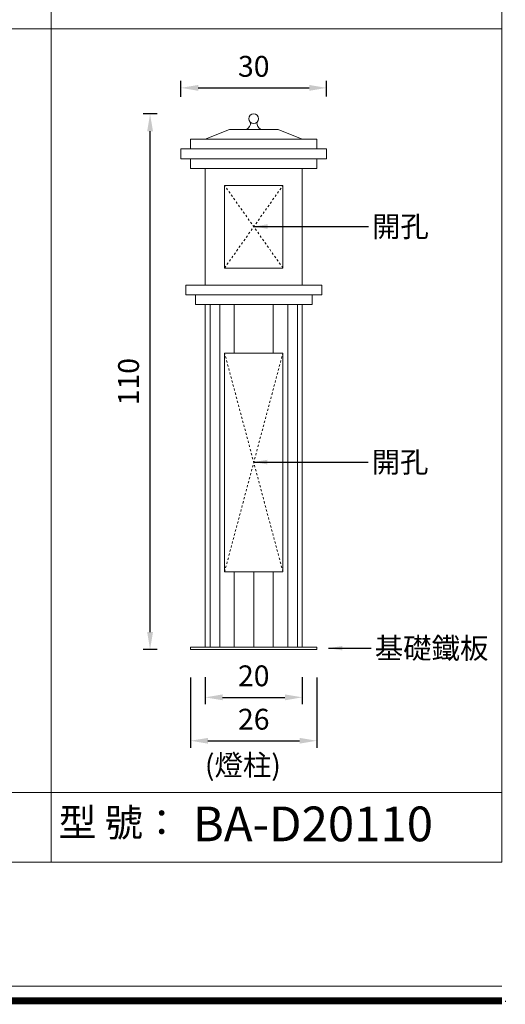
# Model space of a CAD drawing. Extents: x 2246 to 2852, y 1776 to 2058.
# Drawn here: x 2371 to 2441, y 1776 to 1918 of the extents above; entities that cross this region are included whole.
import ezdxf

# ---------------------------------------------------------------- set-up
doc = ezdxf.new("R2010")
doc.units = 0
doc.linetypes.add('JIS_02_1.0', pattern=[2, 1, -1])
doc.layers.get('0').update_dxf_attribs({"linetype": 'CONTINUOUS', "lineweight": 9})
doc.layers.get('DEFPOINTS').update_dxf_attribs({"linetype": 'CONTINUOUS'})
doc.styles.add('標楷體', font='KAIU.TTF')
doc.dimstyles.new('BA', dxfattribs={"dimscale": 0, "dimtxt": 3, "dimasz": 2, "dimexe": 1.5, "dimexo": 1.5, "dimgap": 0.5, "dimtad": 1, "dimdec": 0, "dimdsep": 46, "dimtxsty": '標楷體', "dimcen": 0, "dimclrd": 256, "dimclre": 256, "dimclrt": 256, "dimadec": 0, "dimazin": 0, "dimtfac": 1, "dimtdec": 0, "dimtix": 1, "dimtmove": 2, "dimatfit": 3, "dimfxl": 0, "dimtolj": 1, "dimarcsym": 0})
doc.dimstyles.get("Standard").update_dxf_attribs({"dimtxt": 3, "dimasz": 2.5, "dimexe": 1, "dimexo": 2, "dimgap": 1.5, "dimtad": 1, "dimdec": 0, "dimdsep": 46, "dimtxsty": '標楷體', "dimcen": 0, "dimclrd": 256, "dimclre": 256, "dimclrt": 256, "dimadec": 0, "dimazin": 0, "dimtfac": 1, "dimtdec": 0, "dimtix": 1, "dimtmove": 1, "dimatfit": 3, "dimfxl": 0, "dimtolj": 1, "dimtzin": 0, "dimarcsym": 0})

# ---------------------------------------------------------------- blocks, each defined once
blk = doc.blocks.new('*D12')
at = {"lineweight": -2}
for p, q in [((2396.08, 1823.22), (2396.08, 1813.1)), ((2414.28, 1823.22), (2414.28, 1813.1)), ((2398.58, 1814.1), (2411.78, 1814.1))]:
    blk.add_line(p, q, dxfattribs=at)
for points in [[(2398.58, 1814.51), (2398.58, 1813.68), (2396.08, 1814.1)], [(2411.78, 1814.51), (2411.78, 1813.68), (2414.28, 1814.1)]]:
    blk.add_solid(points)
at = {"layer": 'DEFPOINTS', "color": 0}
for p in [(2396.08, 1825.22), (2414.28, 1825.22), (2414.28, 1814.1)]:
    blk.add_point(p, dxfattribs=at)
at = {"insert": (2405.18, 1817.2), "char_height": 3, "attachment_point": 5, "style": '標楷體'}
blk.add_mtext('\\A1;26', dxfattribs=at)
blk = doc.blocks.new('*D13')
at = {"lineweight": -2}
for p, q in [((2398.18, 1823.25), (2398.18, 1819.35)), ((2412.18, 1823.25), (2412.18, 1819.35)), ((2400.68, 1820.35), (2409.68, 1820.35))]:
    blk.add_line(p, q, dxfattribs=at)
for points in [[(2400.68, 1820.77), (2400.68, 1819.93), (2398.18, 1820.35)], [(2409.68, 1820.77), (2409.68, 1819.93), (2412.18, 1820.35)]]:
    blk.add_solid(points)
at = {"layer": 'DEFPOINTS', "color": 0}
for p in [(2398.18, 1825.25), (2412.18, 1825.25), (2412.18, 1820.35)]:
    blk.add_point(p, dxfattribs=at)
at = {"insert": (2405.18, 1823.45), "char_height": 3, "attachment_point": 5, "style": '標楷體'}
blk.add_mtext('\\A1;20', dxfattribs=at)
blk = doc.blocks.new('*D14')
at = {"lineweight": -2}
for p, q in [((2394.68, 1906.85), (2394.68, 1909.14)), ((2415.68, 1906.9), (2415.68, 1909.14)), ((2397.18, 1908.14), (2413.18, 1908.14))]:
    blk.add_line(p, q, dxfattribs=at)
for points in [[(2397.18, 1908.56), (2397.18, 1907.72), (2394.68, 1908.14)], [(2413.18, 1908.56), (2413.18, 1907.72), (2415.68, 1908.14)]]:
    blk.add_solid(points)
at = {"layer": 'DEFPOINTS', "color": 0}
for p in [(2415.68, 1908.14), (2394.68, 1904.85), (2415.68, 1904.9)]:
    blk.add_point(p, dxfattribs=at)
at = {"insert": (2405.18, 1911.24), "char_height": 3, "attachment_point": 5, "style": '標楷體'}
blk.add_mtext('\\A1;30', dxfattribs=at)
blk = doc.blocks.new('*D15')
at = {"lineweight": -2}
for p, q in [((2391.27, 1904.4), (2389.24, 1904.4)), ((2390.24, 1829.74), (2390.24, 1901.9)), ((2391.27, 1827.24), (2389.24, 1827.24))]:
    blk.add_line(p, q, dxfattribs=at)
for points in [[(2389.83, 1901.9), (2390.66, 1901.9), (2390.24, 1904.4)], [(2389.83, 1829.74), (2390.66, 1829.74), (2390.24, 1827.24)]]:
    blk.add_solid(points)
at = {"layer": 'DEFPOINTS', "color": 0}
for p in [(2390.24, 1904.4), (2393.27, 1904.4), (2393.27, 1827.24)]:
    blk.add_point(p, dxfattribs=at)
at = {"insert": (2387.14, 1865.82), "char_height": 3, "attachment_point": 5, "rotation": 90, "style": '標楷體'}
blk.add_mtext('\\A1;110', dxfattribs=at)

msp = doc.modelspace()

# ---------------------------------------------------------------- linework, layer by layer
for p, q in [((2376, 1796.63), (2376, 2036.63)), ((2440.93, 1796.63), (2440.93, 2036.63)), ((2246.14, 1916.63), (2440.93, 1916.63)), ((2376, 1856.63), (2376, 1916.63)), ((2401.68, 1902.14), (2398.18, 1900.74)), ((2401.68, 1902.14), (2408.68, 1902.14)), ((2408.68, 1902.14), (2412.18, 1900.74)), ((2396.08, 1900.74), (2414.28, 1900.74)), ((2396.08, 1899.34), (2396.08, 1900.74)), ((2414.28, 1899.34), (2414.28, 1900.74)), ((2394.68, 1899.34), (2415.68, 1899.34)), ((2394.68, 1897.94), (2394.68, 1899.34)), ((2415.68, 1897.94), (2415.68, 1899.34)), ((2394.68, 1897.94), (2415.68, 1897.94)), ((2396.08, 1897.94), (2414.28, 1897.94)), ((2396.08, 1896.54), (2396.08, 1897.94)), ((2414.28, 1896.54), (2414.28, 1897.94)), ((2396.08, 1896.54), (2414.28, 1896.54)), ((2398.18, 1879.74), (2398.18, 1896.54)), ((2412.18, 1879.74), (2412.18, 1896.54)), ((2400.98, 1894.09), (2409.38, 1894.09)), ((2400.98, 1882.19), (2400.98, 1894.09)), ((2409.38, 1882.19), (2409.38, 1894.09)), ((2400.98, 1882.19), (2409.38, 1882.19)), ((2395.38, 1879.74), (2414.98, 1879.74)), ((2395.38, 1878.34), (2395.38, 1879.74)), ((2414.98, 1878.34), (2414.98, 1879.74)), ((2395.38, 1878.34), (2414.98, 1878.34)), ((2396.78, 1876.94), (2396.78, 1878.34)), ((2413.58, 1876.94), (2413.58, 1878.34)), ((2396.78, 1876.94), (2413.58, 1876.94)), ((2398.18, 1827.59), (2398.18, 1876.94)), ((2398.88, 1876.94), (2398.88, 1827.59)), ((2400.28, 1876.94), (2400.28, 1827.59)), ((2402.38, 1876.94), (2402.38, 1869.94)), ((2407.98, 1876.94), (2407.98, 1869.94)), ((2410.08, 1876.94), (2410.08, 1827.59)), ((2411.48, 1876.94), (2411.48, 1827.59)), ((2412.18, 1827.59), (2412.18, 1876.94)), ((2400.98, 1869.94), (2409.38, 1869.94)), ((2400.98, 1838.44), (2400.98, 1869.94)), ((2409.38, 1838.44), (2409.38, 1869.94)), ((2400.98, 1838.44), (2409.38, 1838.44)), ((2402.38, 1838.44), (2402.38, 1827.59)), ((2405.18, 1838.44), (2405.18, 1827.59)), ((2407.98, 1838.44), (2407.98, 1827.59)), ((2396.08, 1827.59), (2414.28, 1827.59)), ((2396.08, 1827.24), (2396.08, 1827.59)), ((2396.08, 1827.24), (2414.28, 1827.24)), ((2414.28, 1827.24), (2414.28, 1827.59)), ((2440.93, 1806.63), (2246.14, 1806.63)), ((2440.93, 1796.63), (2246.14, 1796.63)), ((2246.14, 1778.75), (2440.93, 1778.75)), ((2441.43, 1776.64), (2441.43, 1776.51))]:
    msp.add_line(p, q)
at = {"linetype": 'JIS_02_1.0', "ltscale": 0.3}
for p, q in [((2409.38, 1882.19), (2400.98, 1894.09)), ((2400.98, 1882.19), (2409.38, 1894.09)), ((2409.38, 1838.44), (2400.98, 1869.94)), ((2400.98, 1838.44), (2409.38, 1869.94))]:
    msp.add_line(p, q, dxfattribs=at)
at = {"const_width": 1}
msp.add_lwpolyline([(2246.14, 1776.64), (2440.93, 1776.64)], dxfattribs=at)
msp.add_circle((2405.18, 1903.7), 0.7)
for centre, start, end in [((2403.69, 1903.07), 295.1806, 5.5886), ((2406.67, 1903.07), 174.4114, 244.8194)]:
    msp.add_arc(centre, 1.03, start, end)

# ---------------------------------------------------------------- texts
at = {"style": '標楷體'}
for s, height, p in [('(燈柱)', 3, (2398.14, 1809.09)), ('型 號：', 4, (2377.05, 1800.32)), ('BA-D20110', 5, (2396.39, 1799.62))]:
    msp.add_text(s, height=height, dxfattribs=at).set_placement(p)
at = {"char_height": 3, "attachment_point": 1, "style": '標楷體'}
for s, insert in [('開孔', (2422.22, 1889.67)), ('開孔', (2422.17, 1855.74)), ('基礎鐵板', (2422.62, 1828.93))]:
    msp.add_mtext(s, dxfattribs=dict(at, insert=insert))

# ---------------------------------------------------------------- dimensions: what is measured, and where the dimension line sits
for base, p1, p2, text, picture, middle in [((2415.68, 1908.14), (2394.68, 1904.85), (2415.68, 1904.9), '30', '*D14', (2405.18, 1911.24)), ((2412.18, 1820.35), (2398.18, 1825.25), (2412.18, 1825.25), '20', '*D13', (2405.18, 1823.45)), ((2414.28, 1814.1), (2396.08, 1825.22), (2414.28, 1825.22), '26', '*D12', (2405.18, 1817.2))]:
    dim = msp.add_linear_dim(base=base, p1=p1, p2=p2, text=text, dimstyle='Standard')
    dim.commit()
    dim.dimension.update_dxf_attribs({"geometry": picture, "text_midpoint": middle})
dim = msp.add_linear_dim(base=(2390.24, 1904.4), p1=(2393.27, 1827.24), p2=(2393.27, 1904.4), angle=90, text='110', dimstyle='Standard')
dim.commit()
dim.dimension.update_dxf_attribs({"geometry": '*D15', "text_midpoint": (2387.14, 1865.82)})

# ---------------------------------------------------------------- leaders
at = {"annotation_type": 0, "has_hookline": 1, "hookline_direction": 0}
for points, text_width in [([(2405.17, 1888.17), (2421.72, 1888.17)], 7.71), ([(2405.13, 1854.24), (2421.67, 1854.24)], 7.71), ([(2415.96, 1827.43), (2422.12, 1827.43)], 16.57)]:
    msp.add_leader(points, dimstyle='BA', override={"dimscale": 1, "dimtad": 0}, dxfattribs=dict(at, text_width=text_width))

doc.saveas('drawing.dxf')
